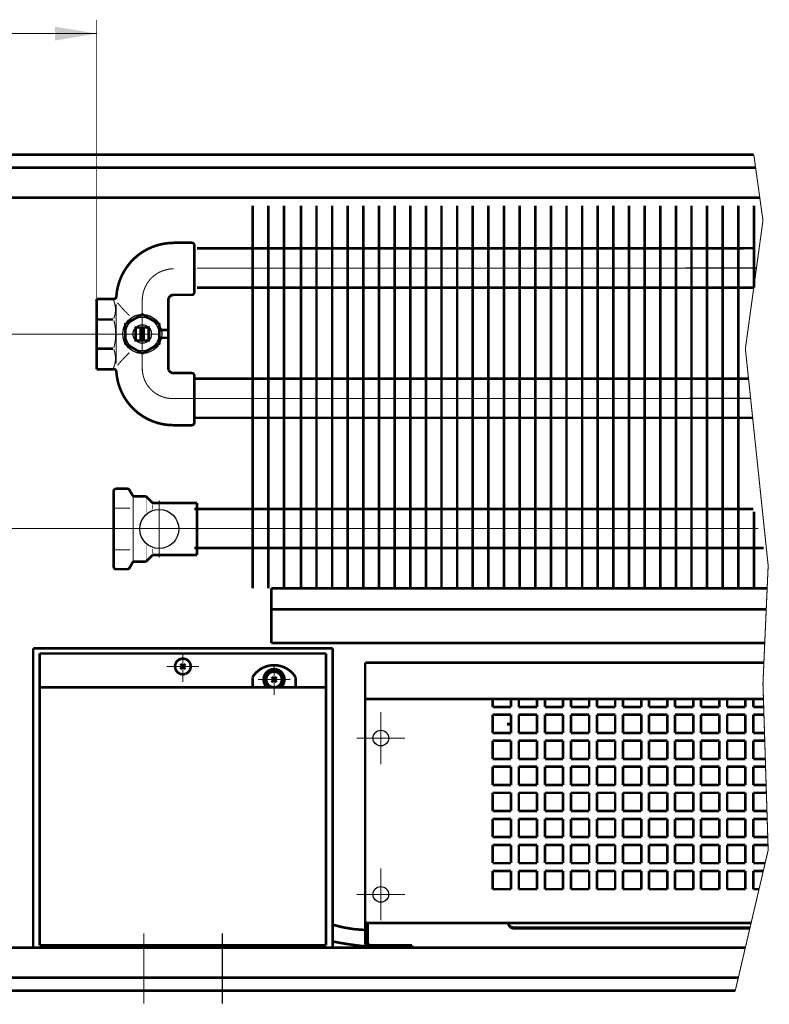
# Model space of a CAD drawing. Extents: x -30349 to -1105, y -28251 to -2139.
# Drawn here: x -24609 to -24465, y -24721 to -24532 of the extents above; entities that cross this region are included whole.
import ezdxf

# ---------------------------------------------------------------- set-up
doc = ezdxf.new("R2010")
doc.units = 0
doc.linetypes.add('CENTER2', pattern=[28.575, 19.05, -3.175, 3.175, -3.175])
doc.linetypes.add('gost6', pattern=[12, 8, -1.5, 1, -1.5])
for name, color, linetype, lineweight in [('Контур', 7, 'CONTINUOUS', 30), ('Осевая', 5, 'CENTER2', 13), ('Размер', 1, 'CONTINUOUS', 0)]:
    doc.layers.add(name, color=color, linetype=linetype, lineweight=lineweight)
doc.layers.add('Слой1', color=7, linetype='CONTINUOUS')

msp = doc.modelspace()

# ---------------------------------------------------------------- linework, layer by layer
at = {"layer": 'Контур', "elevation": 0.25, "flags": 128}
for points, const_width in [([(-24593.954, -24534.439), (-24657.401, -24534.439)], 0.2), ([(-24467.786, -24557.689), (-24657.651, -24557.689)], 0.5), ([(-24467.786, -24557.689), (-24466.026, -24570.314), (-24469.401, -24594.939), (-24465.026, -24636.564), (-24466.026, -24659.189), (-24465.026, -24691.189), (-24471.347, -24718.189)], 0.2), ([(-24467.437, -24560.189), (-24655.151, -24560.189)], 0.5), ([(-24466.636, -24565.939), (-24627.332, -24565.939)], 0.5), ([(-24560.401, -24651.439), (-24560.401, -24640.939)], 0.5), ([(-24465.219, -24640.939), (-24560.401, -24640.939)], 0.5), ([(-24465.396, -24644.939), (-24560.401, -24644.939)], 0.5), ([(-24465.683, -24651.439), (-24560.401, -24651.439)], 0.5), ([(-24606.151, -24652.439), (-24606.151, -24709.939)], 0.5), ([(-24548.651, -24652.439), (-24606.151, -24652.439)], 0.5), ([(-24604.901, -24709.439), (-24604.901, -24653.439)], 0.5), ([(-24604.901, -24653.439), (-24549.901, -24653.439)], 0.5), ([(-24549.901, -24653.439), (-24549.901, -24709.439)], 0.5), ([(-24548.651, -24652.439), (-24548.651, -24709.939)], 0.5), ([(-24576.899, -24655.441), (-24577.903, -24656.437)], 0.5), ([(-24577.899, -24655.437), (-24576.903, -24656.441)], 0.5), ([(-24542.401, -24655.19), (-24542.401, -24705.19)], 0.5), ([(-24465.849, -24655.19), (-24542.401, -24655.19)], 0.5), ([(-24564.026, -24657.988), (-24564.026, -24659.939)], 0.5), ([(-24561.724, -24659.263), (-24561.393, -24659.939)], 0.5), ([(-24559.399, -24657.941), (-24560.403, -24658.937)], 0.5), ([(-24560.399, -24657.937), (-24559.403, -24658.941)], 0.5), ([(-24558.068, -24659.24), (-24558.399, -24659.939)], 0.5), ([(-24555.776, -24657.988), (-24555.776, -24659.939)], 0.5), ([(-24604.901, -24659.939), (-24549.901, -24659.939)], 0.5), ([(-24465.932, -24662.19), (-24542.401, -24662.19)], 0.5), ([(-24517.901, -24662.19), (-24517.901, -24663.69)], 0.5), ([(-24514.401, -24663.69), (-24514.401, -24662.19)], 0.5), ([(-24512.901, -24662.19), (-24512.901, -24663.69)], 0.5), ([(-24509.401, -24663.69), (-24509.401, -24662.19)], 0.5), ([(-24507.901, -24662.19), (-24507.901, -24663.69)], 0.5), ([(-24504.401, -24663.69), (-24504.401, -24662.19)], 0.5), ([(-24502.901, -24662.19), (-24502.901, -24663.69)], 0.5), ([(-24499.401, -24663.69), (-24499.401, -24662.19)], 0.5), ([(-24497.901, -24662.19), (-24497.901, -24663.69)], 0.5), ([(-24494.401, -24663.69), (-24494.401, -24662.19)], 0.5), ([(-24492.901, -24662.19), (-24492.901, -24663.69)], 0.5), ([(-24489.401, -24663.69), (-24489.401, -24662.19)], 0.5), ([(-24487.901, -24662.19), (-24487.901, -24663.69)], 0.5), ([(-24484.401, -24663.69), (-24484.401, -24662.19)], 0.5), ([(-24482.901, -24662.19), (-24482.901, -24663.69)], 0.5), ([(-24479.401, -24663.69), (-24479.401, -24662.19)], 0.5), ([(-24477.901, -24662.19), (-24477.901, -24663.69)], 0.5), ([(-24477.901, -24662.19), (-24477.901, -24663.69)], 0.5), ([(-24474.401, -24663.69), (-24474.401, -24662.19)], 0.5), ([(-24474.401, -24663.69), (-24474.401, -24662.19)], 0.5), ([(-24472.901, -24662.19), (-24472.901, -24663.69)], 0.5), ([(-24469.401, -24663.69), (-24469.401, -24662.19)], 0.5), ([(-24467.901, -24662.19), (-24467.901, -24663.69)], 0.5), ([(-24517.901, -24663.69), (-24514.401, -24663.69)], 0.5), ([(-24514.401, -24665.19), (-24517.901, -24665.19)], 0.5), ([(-24517.901, -24665.19), (-24517.901, -24668.69)], 0.5), ([(-24514.401, -24668.69), (-24514.401, -24665.19)], 0.5), ([(-24512.901, -24663.69), (-24509.401, -24663.69)], 0.5), ([(-24512.901, -24665.19), (-24512.901, -24668.69)], 0.5), ([(-24509.401, -24665.19), (-24512.901, -24665.19)], 0.5), ([(-24509.401, -24668.69), (-24509.401, -24665.19)], 0.5), ([(-24507.901, -24663.69), (-24504.401, -24663.69)], 0.5), ([(-24504.401, -24665.19), (-24507.901, -24665.19)], 0.5), ([(-24507.901, -24665.19), (-24507.901, -24668.69)], 0.5), ([(-24504.401, -24668.69), (-24504.401, -24665.19)], 0.5), ([(-24502.901, -24663.69), (-24499.401, -24663.69)], 0.5), ([(-24502.901, -24665.19), (-24502.901, -24668.69)], 0.5), ([(-24499.401, -24665.19), (-24502.901, -24665.19)], 0.5), ([(-24499.401, -24668.69), (-24499.401, -24665.19)], 0.5), ([(-24497.901, -24663.69), (-24494.401, -24663.69)], 0.5), ([(-24494.401, -24665.19), (-24497.901, -24665.19)], 0.5), ([(-24497.901, -24665.19), (-24497.901, -24668.69)], 0.5), ([(-24494.401, -24668.69), (-24494.401, -24665.19)], 0.5), ([(-24492.901, -24663.69), (-24489.401, -24663.69)], 0.5), ([(-24492.901, -24665.19), (-24492.901, -24668.69)], 0.5), ([(-24489.401, -24665.19), (-24492.901, -24665.19)], 0.5), ([(-24489.401, -24668.69), (-24489.401, -24665.19)], 0.5), ([(-24487.901, -24663.69), (-24484.401, -24663.69)], 0.5), ([(-24487.901, -24665.19), (-24487.901, -24668.69)], 0.5), ([(-24484.401, -24665.19), (-24487.901, -24665.19)], 0.5), ([(-24484.401, -24668.69), (-24484.401, -24665.19)], 0.5), ([(-24482.901, -24663.69), (-24479.401, -24663.69)], 0.5), ([(-24479.401, -24665.19), (-24482.901, -24665.19)], 0.5), ([(-24482.901, -24665.19), (-24482.901, -24668.69)], 0.5), ([(-24479.401, -24668.69), (-24479.401, -24665.19)], 0.5), ([(-24477.901, -24663.69), (-24474.401, -24663.69)], 0.5), ([(-24477.901, -24663.69), (-24474.401, -24663.69)], 0.5), ([(-24477.901, -24665.19), (-24477.901, -24668.69)], 0.5), ([(-24477.901, -24665.19), (-24477.901, -24668.69)], 0.5), ([(-24474.401, -24665.19), (-24477.901, -24665.19)], 0.5), ([(-24474.401, -24665.19), (-24477.901, -24665.19)], 0.5), ([(-24474.401, -24668.69), (-24474.401, -24665.19)], 0.5), ([(-24474.401, -24668.69), (-24474.401, -24665.19)], 0.5), ([(-24472.901, -24663.69), (-24469.401, -24663.69)], 0.5), ([(-24469.401, -24665.19), (-24472.901, -24665.19)], 0.5), ([(-24472.901, -24665.19), (-24472.901, -24668.69)], 0.5), ([(-24469.401, -24668.69), (-24469.401, -24665.19)], 0.5), ([(-24467.901, -24663.69), (-24465.885, -24663.69)], 0.5), ([(-24467.901, -24665.19), (-24467.901, -24668.69)], 0.5), ([(-24465.838, -24665.19), (-24467.901, -24665.19)], 0.5), ([(-24542.401, -24665.938), (-24542.401, -24706.388)], 0.5), ([(-24514.901, -24667.279), (-24514.901, -24666.69)], 0.5), ([(-24517.901, -24668.69), (-24514.401, -24668.69)], 0.5), ([(-24512.901, -24668.69), (-24509.401, -24668.69)], 0.5), ([(-24507.901, -24668.69), (-24504.401, -24668.69)], 0.5), ([(-24502.901, -24668.69), (-24499.401, -24668.69)], 0.5), ([(-24497.901, -24668.69), (-24494.401, -24668.69)], 0.5), ([(-24492.901, -24668.69), (-24489.401, -24668.69)], 0.5), ([(-24487.901, -24668.69), (-24484.401, -24668.69)], 0.5), ([(-24482.901, -24668.69), (-24479.401, -24668.69)], 0.5), ([(-24477.901, -24668.69), (-24474.401, -24668.69)], 0.5), ([(-24477.901, -24668.69), (-24474.401, -24668.69)], 0.5), ([(-24472.901, -24668.69), (-24469.401, -24668.69)], 0.5), ([(-24467.901, -24668.69), (-24465.729, -24668.69)], 0.5), ([(-24514.401, -24670.19), (-24517.901, -24670.19)], 0.5), ([(-24517.901, -24670.19), (-24517.901, -24673.69)], 0.5), ([(-24514.401, -24673.69), (-24514.401, -24670.19)], 0.5), ([(-24512.901, -24670.19), (-24512.901, -24673.69)], 0.5), ([(-24509.401, -24670.19), (-24512.901, -24670.19)], 0.5), ([(-24509.401, -24673.69), (-24509.401, -24670.19)], 0.5), ([(-24504.401, -24670.19), (-24507.901, -24670.19)], 0.5), ([(-24507.901, -24670.19), (-24507.901, -24673.69)], 0.5), ([(-24504.401, -24673.69), (-24504.401, -24670.19)], 0.5), ([(-24499.401, -24670.19), (-24502.901, -24670.19)], 0.5), ([(-24502.901, -24670.19), (-24502.901, -24673.69)], 0.5), ([(-24499.401, -24673.69), (-24499.401, -24670.19)], 0.5), ([(-24494.401, -24670.19), (-24497.901, -24670.19)], 0.5), ([(-24497.901, -24670.19), (-24497.901, -24673.69)], 0.5), ([(-24494.401, -24673.69), (-24494.401, -24670.19)], 0.5), ([(-24492.901, -24670.19), (-24492.901, -24673.69)], 0.5), ([(-24489.401, -24670.19), (-24492.901, -24670.19)], 0.5), ([(-24489.401, -24673.69), (-24489.401, -24670.19)], 0.5), ([(-24487.901, -24670.19), (-24487.901, -24673.69)], 0.5), ([(-24484.401, -24670.19), (-24487.901, -24670.19)], 0.5), ([(-24484.401, -24673.69), (-24484.401, -24670.19)], 0.5), ([(-24479.401, -24670.19), (-24482.901, -24670.19)], 0.5), ([(-24482.901, -24670.19), (-24482.901, -24673.69)], 0.5), ([(-24479.401, -24673.69), (-24479.401, -24670.19)], 0.5), ([(-24474.401, -24670.19), (-24477.901, -24670.19)], 0.5), ([(-24474.401, -24670.19), (-24477.901, -24670.19)], 0.5), ([(-24477.901, -24670.19), (-24477.901, -24673.69)], 0.5), ([(-24477.901, -24670.19), (-24477.901, -24673.69)], 0.5), ([(-24474.401, -24673.69), (-24474.401, -24670.19)], 0.5), ([(-24474.401, -24673.69), (-24474.401, -24670.19)], 0.5), ([(-24469.401, -24670.19), (-24472.901, -24670.19)], 0.5), ([(-24472.901, -24670.19), (-24472.901, -24673.69)], 0.5), ([(-24469.401, -24673.69), (-24469.401, -24670.19)], 0.5), ([(-24467.901, -24670.19), (-24467.901, -24673.69)], 0.5), ([(-24465.682, -24670.19), (-24467.901, -24670.19)], 0.5), ([(-24517.901, -24673.69), (-24514.401, -24673.69)], 0.5), ([(-24512.901, -24673.69), (-24509.401, -24673.69)], 0.5), ([(-24507.901, -24673.69), (-24504.401, -24673.69)], 0.5), ([(-24502.901, -24673.69), (-24499.401, -24673.69)], 0.5), ([(-24497.901, -24673.69), (-24494.401, -24673.69)], 0.5), ([(-24492.901, -24673.69), (-24489.401, -24673.69)], 0.5), ([(-24487.901, -24673.69), (-24484.401, -24673.69)], 0.5), ([(-24482.901, -24673.69), (-24479.401, -24673.69)], 0.5), ([(-24477.901, -24673.69), (-24474.401, -24673.69)], 0.5), ([(-24477.901, -24673.69), (-24474.401, -24673.69)], 0.5), ([(-24472.901, -24673.69), (-24469.401, -24673.69)], 0.5), ([(-24467.901, -24673.69), (-24465.573, -24673.69)], 0.5), ([(-24514.401, -24675.19), (-24517.901, -24675.19)], 0.5), ([(-24517.901, -24675.19), (-24517.901, -24678.69)], 0.5), ([(-24514.401, -24678.69), (-24514.401, -24675.19)], 0.5), ([(-24512.901, -24675.19), (-24512.901, -24678.69)], 0.5), ([(-24509.401, -24675.19), (-24512.901, -24675.19)], 0.5), ([(-24509.401, -24678.69), (-24509.401, -24675.19)], 0.5), ([(-24504.401, -24675.19), (-24507.901, -24675.19)], 0.5), ([(-24507.901, -24675.19), (-24507.901, -24678.69)], 0.5), ([(-24504.401, -24678.69), (-24504.401, -24675.19)], 0.5), ([(-24502.901, -24675.19), (-24502.901, -24678.69)], 0.5), ([(-24499.401, -24675.19), (-24502.901, -24675.19)], 0.5), ([(-24499.401, -24678.69), (-24499.401, -24675.19)], 0.5), ([(-24494.401, -24675.19), (-24497.901, -24675.19)], 0.5), ([(-24497.901, -24675.19), (-24497.901, -24678.69)], 0.5), ([(-24494.401, -24678.69), (-24494.401, -24675.19)], 0.5), ([(-24492.901, -24675.19), (-24492.901, -24678.69)], 0.5), ([(-24489.401, -24675.19), (-24492.901, -24675.19)], 0.5), ([(-24489.401, -24678.69), (-24489.401, -24675.19)], 0.5), ([(-24487.901, -24675.19), (-24487.901, -24678.69)], 0.5), ([(-24484.401, -24675.19), (-24487.901, -24675.19)], 0.5), ([(-24484.401, -24678.69), (-24484.401, -24675.19)], 0.5), ([(-24479.401, -24675.19), (-24482.901, -24675.19)], 0.5), ([(-24482.901, -24675.19), (-24482.901, -24678.69)], 0.5), ([(-24479.401, -24678.69), (-24479.401, -24675.19)], 0.5), ([(-24477.901, -24675.19), (-24477.901, -24678.69)], 0.5), ([(-24477.901, -24675.19), (-24477.901, -24678.69)], 0.5), ([(-24474.401, -24675.19), (-24477.901, -24675.19)], 0.5), ([(-24474.401, -24675.19), (-24477.901, -24675.19)], 0.5), ([(-24474.401, -24678.69), (-24474.401, -24675.19)], 0.5), ([(-24474.401, -24678.69), (-24474.401, -24675.19)], 0.5), ([(-24469.401, -24675.19), (-24472.901, -24675.19)], 0.5), ([(-24472.901, -24675.19), (-24472.901, -24678.69)], 0.5), ([(-24469.401, -24678.69), (-24469.401, -24675.19)], 0.5), ([(-24467.901, -24675.19), (-24467.901, -24678.69)], 0.5), ([(-24465.526, -24675.19), (-24467.901, -24675.19)], 0.5), ([(-24517.901, -24678.69), (-24514.401, -24678.69)], 0.5), ([(-24514.401, -24680.19), (-24517.901, -24680.19)], 0.5), ([(-24517.901, -24680.19), (-24517.901, -24683.69)], 0.5), ([(-24514.401, -24683.69), (-24514.401, -24680.19)], 0.5), ([(-24512.901, -24678.69), (-24509.401, -24678.69)], 0.5), ([(-24512.901, -24680.19), (-24512.901, -24683.69)], 0.5), ([(-24509.401, -24680.19), (-24512.901, -24680.19)], 0.5), ([(-24509.401, -24683.69), (-24509.401, -24680.19)], 0.5), ([(-24507.901, -24678.69), (-24504.401, -24678.69)], 0.5), ([(-24504.401, -24680.19), (-24507.901, -24680.19)], 0.5), ([(-24507.901, -24680.19), (-24507.901, -24683.69)], 0.5), ([(-24504.401, -24683.69), (-24504.401, -24680.19)], 0.5), ([(-24502.901, -24678.69), (-24499.401, -24678.69)], 0.5), ([(-24502.901, -24680.19), (-24502.901, -24683.69)], 0.5), ([(-24499.401, -24680.19), (-24502.901, -24680.19)], 0.5), ([(-24499.401, -24683.69), (-24499.401, -24680.19)], 0.5), ([(-24497.901, -24678.69), (-24494.401, -24678.69)], 0.5), ([(-24497.901, -24680.19), (-24497.901, -24683.69)], 0.5), ([(-24494.401, -24680.19), (-24497.901, -24680.19)], 0.5), ([(-24494.401, -24683.69), (-24494.401, -24680.19)], 0.5), ([(-24492.901, -24678.69), (-24489.401, -24678.69)], 0.5), ([(-24492.901, -24680.19), (-24492.901, -24683.69)], 0.5), ([(-24489.401, -24680.19), (-24492.901, -24680.19)], 0.5), ([(-24489.401, -24683.69), (-24489.401, -24680.19)], 0.5), ([(-24487.901, -24678.69), (-24484.401, -24678.69)], 0.5), ([(-24487.901, -24680.19), (-24487.901, -24683.69)], 0.5), ([(-24484.401, -24680.19), (-24487.901, -24680.19)], 0.5), ([(-24484.401, -24683.69), (-24484.401, -24680.19)], 0.5), ([(-24482.901, -24678.69), (-24479.401, -24678.69)], 0.5), ([(-24479.401, -24680.19), (-24482.901, -24680.19)], 0.5), ([(-24482.901, -24680.19), (-24482.901, -24683.69)], 0.5), ([(-24479.401, -24683.69), (-24479.401, -24680.19)], 0.5), ([(-24477.901, -24678.69), (-24474.401, -24678.69)], 0.5), ([(-24477.901, -24678.69), (-24474.401, -24678.69)], 0.5), ([(-24477.901, -24680.19), (-24477.901, -24683.69)], 0.5), ([(-24477.901, -24680.19), (-24477.901, -24683.69)], 0.5), ([(-24474.401, -24680.19), (-24477.901, -24680.19)], 0.5), ([(-24474.401, -24680.19), (-24477.901, -24680.19)], 0.5), ([(-24474.401, -24683.69), (-24474.401, -24680.19)], 0.5), ([(-24474.401, -24683.69), (-24474.401, -24680.19)], 0.5), ([(-24472.901, -24678.69), (-24469.401, -24678.69)], 0.5), ([(-24469.401, -24680.19), (-24472.901, -24680.19)], 0.5), ([(-24472.901, -24680.19), (-24472.901, -24683.69)], 0.5), ([(-24469.401, -24683.69), (-24469.401, -24680.19)], 0.5), ([(-24467.901, -24678.69), (-24465.417, -24678.69)], 0.5), ([(-24467.901, -24680.19), (-24467.901, -24683.69)], 0.5), ([(-24465.37, -24680.19), (-24467.901, -24680.19)], 0.5), ([(-24517.901, -24683.69), (-24514.401, -24683.69)], 0.5), ([(-24512.901, -24683.69), (-24509.401, -24683.69)], 0.5), ([(-24507.901, -24683.69), (-24504.401, -24683.69)], 0.5), ([(-24502.901, -24683.69), (-24499.401, -24683.69)], 0.5), ([(-24497.901, -24683.69), (-24494.401, -24683.69)], 0.5), ([(-24492.901, -24683.69), (-24489.401, -24683.69)], 0.5), ([(-24487.901, -24683.69), (-24484.401, -24683.69)], 0.5), ([(-24482.901, -24683.69), (-24479.401, -24683.69)], 0.5), ([(-24477.901, -24683.69), (-24474.401, -24683.69)], 0.5), ([(-24477.901, -24683.69), (-24474.401, -24683.69)], 0.5), ([(-24472.901, -24683.69), (-24469.401, -24683.69)], 0.5), ([(-24467.901, -24683.69), (-24465.26, -24683.69)], 0.5), ([(-24514.401, -24685.19), (-24517.901, -24685.19)], 0.5), ([(-24517.901, -24685.19), (-24517.901, -24688.69)], 0.5), ([(-24514.401, -24688.69), (-24514.401, -24685.19)], 0.5), ([(-24512.901, -24685.19), (-24512.901, -24688.69)], 0.5), ([(-24509.401, -24685.19), (-24512.901, -24685.19)], 0.5), ([(-24509.401, -24688.69), (-24509.401, -24685.19)], 0.5), ([(-24504.401, -24685.19), (-24507.901, -24685.19)], 0.5), ([(-24507.901, -24685.19), (-24507.901, -24688.69)], 0.5), ([(-24504.401, -24688.69), (-24504.401, -24685.19)], 0.5), ([(-24502.901, -24685.19), (-24502.901, -24688.69)], 0.5), ([(-24499.401, -24685.19), (-24502.901, -24685.19)], 0.5), ([(-24499.401, -24688.69), (-24499.401, -24685.19)], 0.5), ([(-24497.901, -24685.19), (-24497.901, -24688.69)], 0.5), ([(-24494.401, -24685.19), (-24497.901, -24685.19)], 0.5), ([(-24494.401, -24688.69), (-24494.401, -24685.19)], 0.5), ([(-24492.901, -24685.19), (-24492.901, -24688.69)], 0.5), ([(-24489.401, -24685.19), (-24492.901, -24685.19)], 0.5), ([(-24489.401, -24688.69), (-24489.401, -24685.19)], 0.5), ([(-24487.901, -24685.19), (-24487.901, -24688.69)], 0.5), ([(-24484.401, -24685.19), (-24487.901, -24685.19)], 0.5), ([(-24484.401, -24688.69), (-24484.401, -24685.19)], 0.5), ([(-24479.401, -24685.19), (-24482.901, -24685.19)], 0.5), ([(-24482.901, -24685.19), (-24482.901, -24688.69)], 0.5), ([(-24479.401, -24688.69), (-24479.401, -24685.19)], 0.5), ([(-24477.901, -24685.19), (-24477.901, -24688.69)], 0.5), ([(-24477.901, -24685.19), (-24477.901, -24688.69)], 0.5), ([(-24474.401, -24685.19), (-24477.901, -24685.19)], 0.5), ([(-24474.401, -24685.19), (-24477.901, -24685.19)], 0.5), ([(-24474.401, -24688.69), (-24474.401, -24685.19)], 0.5), ([(-24474.401, -24688.69), (-24474.401, -24685.19)], 0.5), ([(-24469.401, -24685.19), (-24472.901, -24685.19)], 0.5), ([(-24472.901, -24685.19), (-24472.901, -24688.69)], 0.5), ([(-24469.401, -24688.69), (-24469.401, -24685.19)], 0.5), ([(-24467.901, -24685.19), (-24467.901, -24688.69)], 0.5), ([(-24465.213, -24685.19), (-24467.901, -24685.19)], 0.5), ([(-24517.901, -24688.69), (-24514.401, -24688.69)], 0.5), ([(-24512.901, -24688.69), (-24509.401, -24688.69)], 0.5), ([(-24507.901, -24688.69), (-24504.401, -24688.69)], 0.5), ([(-24502.901, -24688.69), (-24499.401, -24688.69)], 0.5), ([(-24497.901, -24688.69), (-24494.401, -24688.69)], 0.5), ([(-24492.901, -24688.69), (-24489.401, -24688.69)], 0.5), ([(-24487.901, -24688.69), (-24484.401, -24688.69)], 0.5), ([(-24482.901, -24688.69), (-24479.401, -24688.69)], 0.5), ([(-24477.901, -24688.69), (-24474.401, -24688.69)], 0.5), ([(-24477.901, -24688.69), (-24474.401, -24688.69)], 0.5), ([(-24472.901, -24688.69), (-24469.401, -24688.69)], 0.5), ([(-24467.901, -24688.69), (-24465.104, -24688.69)], 0.5), ([(-24514.401, -24690.19), (-24517.901, -24690.19)], 0.5), ([(-24517.901, -24690.19), (-24517.901, -24693.69)], 0.5), ([(-24514.401, -24693.69), (-24514.401, -24690.19)], 0.5), ([(-24512.901, -24690.19), (-24512.901, -24693.69)], 0.5), ([(-24509.401, -24690.19), (-24512.901, -24690.19)], 0.5), ([(-24509.401, -24693.69), (-24509.401, -24690.19)], 0.5), ([(-24504.401, -24690.19), (-24507.901, -24690.19)], 0.5), ([(-24507.901, -24690.19), (-24507.901, -24693.69)], 0.5), ([(-24504.401, -24693.69), (-24504.401, -24690.19)], 0.5), ([(-24502.901, -24690.19), (-24502.901, -24693.69)], 0.5), ([(-24499.401, -24690.19), (-24502.901, -24690.19)], 0.5), ([(-24499.401, -24693.69), (-24499.401, -24690.19)], 0.5), ([(-24494.401, -24690.19), (-24497.901, -24690.19)], 0.5), ([(-24497.901, -24690.19), (-24497.901, -24693.69)], 0.5), ([(-24494.401, -24693.69), (-24494.401, -24690.19)], 0.5), ([(-24492.901, -24690.19), (-24492.901, -24693.69)], 0.5), ([(-24489.401, -24690.19), (-24492.901, -24690.19)], 0.5), ([(-24489.401, -24693.69), (-24489.401, -24690.19)], 0.5), ([(-24487.901, -24690.19), (-24487.901, -24693.69)], 0.5), ([(-24484.401, -24690.19), (-24487.901, -24690.19)], 0.5), ([(-24484.401, -24693.69), (-24484.401, -24690.19)], 0.5), ([(-24479.401, -24690.19), (-24482.901, -24690.19)], 0.5), ([(-24482.901, -24690.19), (-24482.901, -24693.69)], 0.5), ([(-24479.401, -24693.69), (-24479.401, -24690.19)], 0.5), ([(-24477.901, -24690.19), (-24477.901, -24693.69)], 0.5), ([(-24477.901, -24690.19), (-24477.901, -24693.69)], 0.5), ([(-24474.401, -24690.19), (-24477.901, -24690.19)], 0.5), ([(-24474.401, -24690.19), (-24477.901, -24690.19)], 0.5), ([(-24474.401, -24693.69), (-24474.401, -24690.19)], 0.5), ([(-24474.401, -24693.69), (-24474.401, -24690.19)], 0.5), ([(-24469.401, -24690.19), (-24472.901, -24690.19)], 0.5), ([(-24472.901, -24690.19), (-24472.901, -24693.69)], 0.5), ([(-24469.401, -24693.69), (-24469.401, -24690.19)], 0.5), ([(-24467.901, -24690.19), (-24467.901, -24693.69)], 0.5), ([(-24465.057, -24690.19), (-24467.901, -24690.19)], 0.5), ([(-24517.901, -24693.69), (-24514.401, -24693.69)], 0.5), ([(-24514.401, -24695.19), (-24517.901, -24695.19)], 0.5), ([(-24514.401, -24695.19), (-24517.901, -24695.19)], 0.5), ([(-24517.901, -24695.19), (-24517.901, -24698.69)], 0.5), ([(-24517.901, -24695.19), (-24517.901, -24698.69)], 0.5), ([(-24514.401, -24698.69), (-24514.401, -24695.19)], 0.5), ([(-24514.401, -24698.69), (-24514.401, -24695.19)], 0.5), ([(-24512.901, -24693.69), (-24509.401, -24693.69)], 0.5), ([(-24512.901, -24695.19), (-24512.901, -24698.69)], 0.5), ([(-24512.901, -24695.19), (-24512.901, -24698.69)], 0.5), ([(-24509.401, -24695.19), (-24512.901, -24695.19)], 0.5), ([(-24509.401, -24695.19), (-24512.901, -24695.19)], 0.5), ([(-24509.401, -24698.69), (-24509.401, -24695.19)], 0.5), ([(-24509.401, -24698.69), (-24509.401, -24695.19)], 0.5), ([(-24507.901, -24693.69), (-24504.401, -24693.69)], 0.5), ([(-24504.401, -24695.19), (-24507.901, -24695.19)], 0.5), ([(-24504.401, -24695.19), (-24507.901, -24695.19)], 0.5), ([(-24507.901, -24695.19), (-24507.901, -24698.69)], 0.5), ([(-24507.901, -24695.19), (-24507.901, -24698.69)], 0.5), ([(-24504.401, -24698.69), (-24504.401, -24695.19)], 0.5), ([(-24504.401, -24698.69), (-24504.401, -24695.19)], 0.5), ([(-24502.901, -24693.69), (-24499.401, -24693.69)], 0.5), ([(-24499.401, -24695.19), (-24502.901, -24695.19)], 0.5), ([(-24499.401, -24695.19), (-24502.901, -24695.19)], 0.5), ([(-24502.901, -24695.19), (-24502.901, -24698.69)], 0.5), ([(-24502.901, -24695.19), (-24502.901, -24698.69)], 0.5), ([(-24499.401, -24698.69), (-24499.401, -24695.19)], 0.5), ([(-24499.401, -24698.69), (-24499.401, -24695.19)], 0.5), ([(-24497.901, -24693.69), (-24494.401, -24693.69)], 0.5), ([(-24494.401, -24695.19), (-24497.901, -24695.19)], 0.5), ([(-24494.401, -24695.19), (-24497.901, -24695.19)], 0.5), ([(-24497.901, -24695.19), (-24497.901, -24698.69)], 0.5), ([(-24497.901, -24695.19), (-24497.901, -24698.69)], 0.5), ([(-24494.401, -24698.69), (-24494.401, -24695.19)], 0.5), ([(-24494.401, -24698.69), (-24494.401, -24695.19)], 0.5), ([(-24492.901, -24693.69), (-24489.401, -24693.69)], 0.5), ([(-24492.901, -24695.19), (-24492.901, -24698.69)], 0.5), ([(-24492.901, -24695.19), (-24492.901, -24698.69)], 0.5), ([(-24489.401, -24695.19), (-24492.901, -24695.19)], 0.5), ([(-24489.401, -24695.19), (-24492.901, -24695.19)], 0.5), ([(-24489.401, -24698.69), (-24489.401, -24695.19)], 0.5), ([(-24489.401, -24698.69), (-24489.401, -24695.19)], 0.5), ([(-24487.901, -24693.69), (-24484.401, -24693.69)], 0.5), ([(-24487.901, -24695.19), (-24487.901, -24698.69)], 0.5), ([(-24487.901, -24695.19), (-24487.901, -24698.69)], 0.5), ([(-24484.401, -24695.19), (-24487.901, -24695.19)], 0.5), ([(-24484.401, -24695.19), (-24487.901, -24695.19)], 0.5), ([(-24484.401, -24698.69), (-24484.401, -24695.19)], 0.5), ([(-24484.401, -24698.69), (-24484.401, -24695.19)], 0.5), ([(-24482.901, -24693.69), (-24479.401, -24693.69)], 0.5), ([(-24479.401, -24695.19), (-24482.901, -24695.19)], 0.5), ([(-24479.401, -24695.19), (-24482.901, -24695.19)], 0.5), ([(-24482.901, -24695.19), (-24482.901, -24698.69)], 0.5), ([(-24482.901, -24695.19), (-24482.901, -24698.69)], 0.5), ([(-24479.401, -24698.69), (-24479.401, -24695.19)], 0.5), ([(-24477.901, -24693.69), (-24474.401, -24693.69)], 0.5), ([(-24477.901, -24693.69), (-24474.401, -24693.69)], 0.5), ([(-24474.401, -24695.19), (-24477.901, -24695.19)], 0.5), ([(-24474.401, -24695.19), (-24477.901, -24695.19)], 0.5), ([(-24474.401, -24695.19), (-24477.901, -24695.19)], 0.5), ([(-24474.401, -24695.19), (-24477.901, -24695.19)], 0.5), ([(-24477.901, -24695.19), (-24477.901, -24698.69)], 0.5), ([(-24477.901, -24695.19), (-24477.901, -24698.69)], 0.5), ([(-24477.901, -24695.19), (-24477.901, -24698.69)], 0.5), ([(-24477.901, -24695.19), (-24477.901, -24698.69)], 0.5), ([(-24474.401, -24698.69), (-24474.401, -24695.19)], 0.5), ([(-24474.401, -24698.69), (-24474.401, -24695.19)], 0.5), ([(-24474.401, -24698.69), (-24474.401, -24695.19)], 0.5), ([(-24474.401, -24698.69), (-24474.401, -24695.19)], 0.5), ([(-24472.901, -24693.69), (-24469.401, -24693.69)], 0.5), ([(-24469.401, -24695.19), (-24472.901, -24695.19)], 0.5), ([(-24469.401, -24695.19), (-24472.901, -24695.19)], 0.5), ([(-24472.901, -24695.19), (-24472.901, -24698.69)], 0.5), ([(-24472.901, -24695.19), (-24472.901, -24698.69)], 0.5), ([(-24469.401, -24698.69), (-24469.401, -24695.19)], 0.5), ([(-24469.401, -24698.69), (-24469.401, -24695.19)], 0.5), ([(-24467.901, -24693.69), (-24465.612, -24693.69)], 0.5), ([(-24467.901, -24695.19), (-24467.901, -24698.69)], 0.5), ([(-24467.901, -24695.19), (-24467.901, -24698.69)], 0.5), ([(-24465.963, -24695.19), (-24467.901, -24695.19)], 0.5), ([(-24465.963, -24695.19), (-24467.901, -24695.19)], 0.5), ([(-24517.901, -24698.69), (-24514.401, -24698.69)], 0.5), ([(-24517.901, -24698.69), (-24514.401, -24698.69)], 0.5), ([(-24512.901, -24698.69), (-24509.401, -24698.69)], 0.5), ([(-24512.901, -24698.69), (-24509.401, -24698.69)], 0.5), ([(-24507.901, -24698.69), (-24504.401, -24698.69)], 0.5), ([(-24507.901, -24698.69), (-24504.401, -24698.69)], 0.5), ([(-24502.901, -24698.69), (-24499.401, -24698.69)], 0.5), ([(-24502.901, -24698.69), (-24499.401, -24698.69)], 0.5), ([(-24497.901, -24698.69), (-24494.401, -24698.69)], 0.5), ([(-24497.901, -24698.69), (-24494.401, -24698.69)], 0.5), ([(-24492.901, -24698.69), (-24489.401, -24698.69)], 0.5), ([(-24492.901, -24698.69), (-24489.401, -24698.69)], 0.5), ([(-24487.901, -24698.69), (-24484.401, -24698.69)], 0.5), ([(-24487.901, -24698.69), (-24484.401, -24698.69)], 0.5), ([(-24482.901, -24698.69), (-24479.401, -24698.69)], 0.5), ([(-24482.901, -24698.69), (-24479.401, -24698.69)], 0.5), ([(-24477.901, -24698.69), (-24474.401, -24698.69)], 0.5), ([(-24477.901, -24698.69), (-24474.401, -24698.69)], 0.5), ([(-24477.901, -24698.69), (-24474.401, -24698.69)], 0.5), ([(-24477.901, -24698.69), (-24474.401, -24698.69)], 0.5), ([(-24472.901, -24698.69), (-24469.401, -24698.69)], 0.5), ([(-24472.901, -24698.69), (-24469.401, -24698.69)], 0.5), ([(-24467.901, -24698.69), (-24466.782, -24698.69)], 0.5), ([(-24467.901, -24698.69), (-24466.782, -24698.69)], 0.5), ([(-24542.401, -24705.19), (-24468.304, -24705.19)], 0.5), ([(-24542.401, -24706.388), (-24542.401, -24708.939)], 0.5), ([(-24541.901, -24705.19), (-24541.901, -24708.939)], 0.5), ([(-24541.901, -24705.19), (-24541.901, -24708.939)], 0.5), ([(-24468.503, -24706.038), (-24513.901, -24706.038)], 0.5), ([(-24513.901, -24706.19), (-24513.901, -24706.038)], 0.5), ([(-24513.901, -24706.19), (-24468.538, -24706.19)], 0.5), ([(-24469.416, -24709.939), (-24631.633, -24709.939)], 0.5), ([(-24604.901, -24709.439), (-24549.901, -24709.439)], 0.5), ([(-24541.401, -24709.439), (-24533.401, -24709.439)], 0.5), ([(-24533.401, -24709.939), (-24533.401, -24709.439)], 0.5), ([(-24470.762, -24715.689), (-24655.151, -24715.689)], 0.5), ([(-24471.347, -24718.189), (-24657.651, -24718.189)], 0.5)]:
    msp.add_lwpolyline(points, dxfattribs=dict(at, const_width=const_width))
at = {"layer": 'Контур', "flags": 128}
for points, const_width in [([(-24564.001, -24567.464), (-24564.001, -24640.939)], 0.5), ([(-24561.001, -24567.464), (-24561.001, -24640.939)], 0.5), ([(-24558.001, -24567.464), (-24558.001, -24640.939)], 0.5), ([(-24554.746, -24567.464), (-24554.746, -24640.939)], 0.5), ([(-24551.746, -24567.464), (-24551.746, -24640.939)], 0.5), ([(-24548.746, -24567.464), (-24548.746, -24640.939)], 0.5), ([(-24545.746, -24567.464), (-24545.746, -24640.939)], 0.5), ([(-24542.746, -24567.464), (-24542.746, -24640.939)], 0.5), ([(-24539.746, -24567.464), (-24539.746, -24640.939)], 0.5), ([(-24536.746, -24567.464), (-24536.746, -24640.939)], 0.5), ([(-24533.746, -24567.464), (-24533.746, -24640.939)], 0.5), ([(-24530.746, -24567.464), (-24530.746, -24640.939)], 0.5), ([(-24527.746, -24567.464), (-24527.746, -24640.939)], 0.5), ([(-24524.746, -24567.464), (-24524.746, -24640.939)], 0.5), ([(-24521.746, -24567.464), (-24521.746, -24640.939)], 0.5), ([(-24518.746, -24567.464), (-24518.746, -24640.939)], 0.5), ([(-24515.746, -24567.464), (-24515.746, -24640.939)], 0.5), ([(-24512.746, -24567.464), (-24512.746, -24640.939)], 0.5), ([(-24509.746, -24567.464), (-24509.746, -24640.939)], 0.5), ([(-24506.746, -24567.464), (-24506.746, -24640.939)], 0.5), ([(-24503.746, -24567.464), (-24503.746, -24640.939)], 0.5), ([(-24500.746, -24567.464), (-24500.746, -24640.939)], 0.5), ([(-24497.746, -24567.464), (-24497.746, -24640.939)], 0.5), ([(-24494.746, -24567.464), (-24494.746, -24640.939)], 0.5), ([(-24491.746, -24567.464), (-24491.746, -24640.939)], 0.5), ([(-24488.746, -24567.464), (-24488.746, -24640.939)], 0.5), ([(-24485.746, -24567.464), (-24485.746, -24640.939)], 0.5), ([(-24482.746, -24567.464), (-24482.746, -24640.939)], 0.5), ([(-24479.746, -24567.464), (-24479.746, -24640.939)], 0.5), ([(-24476.746, -24567.464), (-24476.746, -24640.939)], 0.5), ([(-24473.746, -24567.464), (-24473.746, -24640.939)], 0.5), ([(-24470.746, -24567.464), (-24470.746, -24640.939)], 0.5), ([(-24467.746, -24567.464), (-24467.746, -24583.2)], 0.5), ([(-24575.704, -24574.593), (-24579.204, -24574.593)], 0.5), ([(-24575.204, -24575.093), (-24575.204, -24584.093)], 0.5), ([(-24574.701, -24575.672), (-24467.747, -24575.636)], 0.5), ([(-24574.702, -24583.2), (-24467.746, -24583.2)], 0.5), ([(-24593.954, -24585.367), (-24593.954, -24598.867)], 0.5), ([(-24590.781, -24585.367), (-24593.954, -24585.367)], 0.5), ([(-24580.204, -24591.355), (-24580.204, -24585.617)], 0.5), ([(-24575.704, -24584.593), (-24579.204, -24584.593)], 0.5), ([(-24593.86, -24589.321), (-24590.794, -24589.321)], 0.5), ([(-24585.504, -24593.355), (-24585.504, -24590.855)], 0.5), ([(-24584.904, -24593.355), (-24584.904, -24590.855)], 0.5), ([(-24580.182, -24591.343), (-24581.942, -24591.343)], 0.5), ([(-24580.182, -24592.843), (-24580.182, -24591.343)], 0.5), ([(-24580.182, -24592.855), (-24580.182, -24591.355)], 0.5), ([(-24581.942, -24592.843), (-24580.182, -24592.843)], 0.5), ([(-24580.204, -24598.617), (-24580.204, -24592.855)], 0.5), ([(-24593.86, -24594.913), (-24590.794, -24594.913)], 0.5), ([(-24558.001, -24625.7), (-24558.001, -24594.455)], 0.5), ([(-24590.781, -24598.867), (-24593.954, -24598.867)], 0.5), ([(-24575.704, -24599.617), (-24579.204, -24599.617)], 0.5), ([(-24575.204, -24609.117), (-24575.204, -24600.117)], 0.5), ([(-24468.795, -24600.703), (-24575.204, -24600.703)], 0.5), ([(-24575.204, -24608.203), (-24468.007, -24608.203)], 0.5), ([(-24575.704, -24609.617), (-24579.204, -24609.617)], 0.5), ([(-24588.087, -24621.823), (-24590.202, -24621.823)], 0.5), ([(-24590.702, -24622.323), (-24590.702, -24636.756)], 0.5), ([(-24587.096, -24623.039), (-24587.654, -24622.073)], 0.5), ([(-24586.952, -24623.289), (-24586.952, -24629.539)], 0.2), ([(-24586.663, -24623.289), (-24584.659, -24623.289)], 0.5), ([(-24584.305, -24623.436), (-24583.348, -24624.393)], 0.5), ([(-24584.452, -24623.539), (-24584.452, -24626.539)], 0.1), ([(-24583.202, -24624.789), (-24583.202, -24625.789)], 0.1), ([(-24582.994, -24624.539), (-24574.702, -24624.539)], 0.5), ([(-24574.702, -24624.539), (-24574.702, -24634.539)], 0.5), ([(-24590.46, -24625.537), (-24587.542, -24625.537)], 0.2), ([(-24575.204, -24625.7), (-24467.885, -24625.7)], 0.5), ([(-24467.746, -24626.228), (-24467.746, -24640.939)], 0.5), ([(-24586.952, -24635.789), (-24586.952, -24629.539)], 0.2), ([(-24584.452, -24635.539), (-24584.452, -24632.539)], 0.1), ([(-24465.911, -24633.2), (-24575.204, -24633.2)], 0.5), ([(-24590.46, -24633.542), (-24587.542, -24633.542)], 0.2), ([(-24584.305, -24635.643), (-24583.348, -24634.686)], 0.5), ([(-24583.202, -24634.289), (-24583.202, -24633.289)], 0.1), ([(-24582.994, -24634.539), (-24574.702, -24634.539)], 0.5), ([(-24587.096, -24636.039), (-24587.654, -24637.006)], 0.5), ([(-24586.663, -24635.789), (-24584.659, -24635.789)], 0.5), ([(-24588.087, -24637.256), (-24590.202, -24637.256)], 0.5)]:
    msp.add_lwpolyline(points, dxfattribs=dict(at, const_width=const_width))
at = {"layer": 'Контур', "const_width": 0.5, "flags": 128}
for points in [[(-24575.204, -24575.093, 0.4142136), (-24575.704, -24574.593)], [(-24579.204, -24574.617, 0.395355), (-24590.181, -24584.905)], [(-24590.73, -24585.37, 0.0254234), (-24590.781, -24585.367)], [(-24590.73, -24585.37, 0.4250507), (-24590.181, -24584.905)], [(-24579.204, -24584.593, 0.4142136), (-24580.204, -24585.593)], [(-24579.204, -24584.617, 0.4142136), (-24580.204, -24585.617)], [(-24575.704, -24584.593, 0.4142136), (-24575.204, -24584.093)], [(-24590.781, -24598.867, 0.0254234), (-24590.73, -24598.865)], [(-24590.181, -24599.33, 0.4250507), (-24590.73, -24598.865)], [(-24580.204, -24598.617, 0.4142136), (-24579.204, -24599.617)], [(-24590.181, -24599.33, 0.395355), (-24579.204, -24609.617)], [(-24575.204, -24600.117, 0.4142136), (-24575.704, -24599.617)], [(-24575.704, -24609.617, 0.4142136), (-24575.204, -24609.117)], [(-24590.202, -24621.823, 0.4142136), (-24590.702, -24622.323)], [(-24587.654, -24622.073, 0.2679492), (-24588.087, -24621.823)], [(-24587.096, -24623.039, 0.2679492), (-24586.663, -24623.289)], [(-24584.305, -24623.436, 0.1989124), (-24584.659, -24623.289)], [(-24583.348, -24624.393, 0.1989124), (-24582.994, -24624.539)], [(-24582.994, -24634.539, 0.1989124), (-24583.348, -24634.686)], [(-24590.702, -24636.756, 0.4142136), (-24590.202, -24637.256)], [(-24586.663, -24635.789, 0.2679492), (-24587.096, -24636.039)], [(-24584.659, -24635.789, 0.1989124), (-24584.305, -24635.643)], [(-24588.087, -24637.256, 0.2679492), (-24587.654, -24637.006)]]:
    msp.add_lwpolyline(points, format="xyb", dxfattribs=at)
for points in [[(-24581.942, -24593.97), (-24585.192, -24595.846), (-24588.442, -24593.97), (-24588.442, -24590.217), (-24585.192, -24588.34), (-24581.942, -24590.217)], [(-24586.454, -24593.355), (-24586.454, -24590.855), (-24583.954, -24590.855), (-24583.954, -24593.355)]]:
    msp.add_lwpolyline(points, close=True, dxfattribs=at)
for points, elevation in [([(-24576.887, -24657.348, -119.5487731), (-24576.84, -24657.33)], 0.25), ([(-24564.026, -24657.988, -0.5573678), (-24555.776, -24657.988)], 0.25), ([(-24561.224, -24659.939, -2.6457513), (-24558.578, -24659.939)], 0.25), ([(-24559.387, -24659.848, -119.5487731), (-24559.34, -24659.83)], 0.25), ([(-24542.401, -24706.522, -0.0676439), (-24548.877, -24705.439)], 37.432), ([(-24513.901, -24706.038, -0.4102533), (-24514.901, -24705.19)], 0.25), ([(-24513.901, -24706.19, -0.4142136), (-24514.901, -24705.19)], 0.25), ([(-24542.043, -24709.706, -0.0242503), (-24548.877, -24708.689)], 37.432), ([(-24541.401, -24709.939, -0.4142136), (-24542.401, -24708.939)], 0.25), ([(-24541.401, -24709.439, -0.4142136), (-24541.901, -24708.939)], 0.25), ([(-24541.401, -24709.439, -0.4142136), (-24541.901, -24708.939)], 0.25)]:
    msp.add_lwpolyline(points, format="xyb", dxfattribs=dict(at, elevation=elevation))
at = {"layer": 'Контур'}
for centre, radius in [((-24585.204, -24592.105), 3.75), ((-24585.204, -24592.105), 3.238), ((-24585.204, -24592.105), 1.768), ((-24581.952, -24629.539), 3.75), ((-24539.401, -24669.69, 0.25), 1.5), ((-24539.401, -24699.69, 0.25), 1.5)]:
    msp.add_circle(centre, radius, dxfattribs=at)
at = {"layer": 'Осевая', "color": 7, "linetype": 'gost6', "const_width": 0.2, "flags": 128}
for points in [[(-24579.204, -24579.593, 0.4118314), (-24585.204, -24585.617)], [(-24590.691, -24589.183, 0.2110744), (-24590.793, -24585.445)], [(-24589.954, -24586.117, 0.0311998), (-24587.66, -24588.571)], [(-24590.656, -24594.734, 0.1368822), (-24590.656, -24589.5)], [(-24590.793, -24598.789, 0.2110744), (-24590.691, -24595.052)], [(-24587.66, -24595.663, 0.0311998), (-24589.954, -24598.117)], [(-24585.204, -24598.617, 0.4288864), (-24579.204, -24604.495)]]:
    msp.add_lwpolyline(points, format="xyb", dxfattribs=at)
at = {"layer": 'Осевая', "color": 7, "linetype": 'gost6', "const_width": 0.2, "elevation": 0.25, "flags": 128}
for points in [[(-24467.277, -24579.439), (-24574.702, -24579.464)], [(-24577.401, -24653.189), (-24577.401, -24658.939)], [(-24559.901, -24655.689), (-24559.901, -24661.439)], [(-24574.291, -24655.939), (-24580.511, -24655.939)], [(-24556.791, -24658.439), (-24563.011, -24658.439)], [(-24539.401, -24674.69), (-24539.401, -24664.69)], [(-24544.026, -24669.69), (-24534.776, -24669.69)], [(-24539.401, -24704.69), (-24539.401, -24694.69)], [(-24544.026, -24699.69), (-24534.776, -24699.69)], [(-24584.901, -24720.689), (-24584.901, -24707.189)], [(-24569.834, -24720.689), (-24569.834, -24707.189)]]:
    msp.add_lwpolyline(points, dxfattribs=at)
at = {"layer": 'Осевая', "color": 7, "linetype": 'gost6', "const_width": 0.2, "flags": 128}
for points in [[(-24585.204, -24598.617), (-24585.204, -24585.617)], [(-24590.204, -24597.835), (-24590.204, -24586.399)], [(-24582.079, -24592.117), (-24672.241, -24592.117)], [(-24468.401, -24604.457), (-24579.204, -24604.509)], [(-24581.952, -24624.028), (-24581.952, -24635.027)], [(-24466.894, -24629.464), (-24671.7, -24629.41)]]:
    msp.add_lwpolyline(points, dxfattribs=at)
at = {"layer": 'Размер', "color": 0, "const_width": 0.1, "flags": 128}
msp.add_lwpolyline([(-24593.954, -24585.367), (-24593.954, -24531.82)], dxfattribs=at)
at = {"layer": 'Слой1', "color": 0, "linetype": 'Continuous', "lineweight": 30}
msp.add_solid([(-24601.954, -24533.106), (-24601.954, -24535.772), (-24593.954, -24534.439)], dxfattribs=at)

doc.saveas('drawing.dxf')
